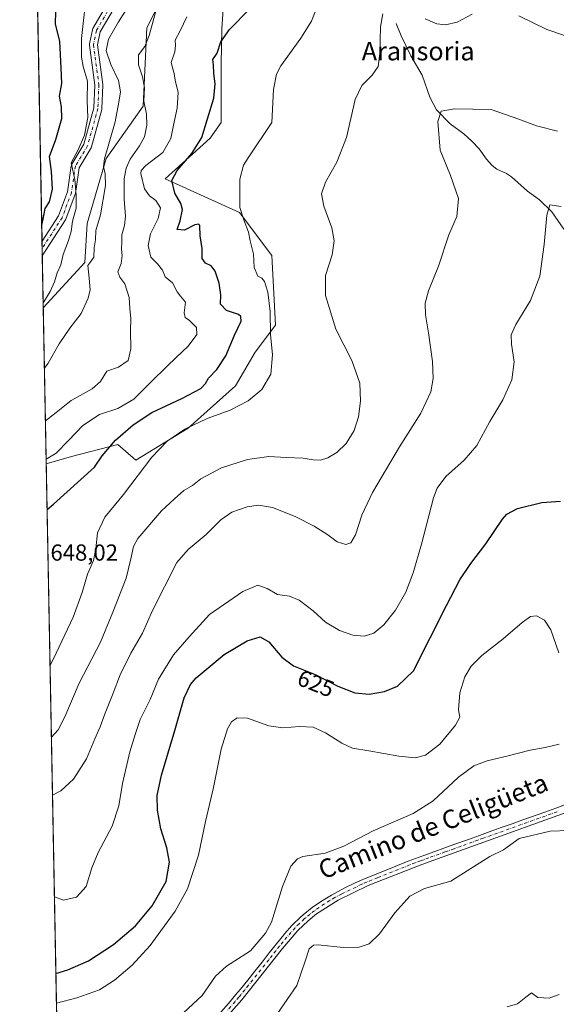
# Model space of a CAD drawing. Units: metres. Extents: x 631414 to 634873, y 4725053 to 4727432.
# Drawn here: x 631414 to 631646, y 4726530 to 4726955 of the extents above; entities that cross this region are included whole.
import ezdxf
from ezdxf.enums import TextEntityAlignment as Align

# ---------------------------------------------------------------- set-up
doc = ezdxf.new("R2010")
doc.units = ezdxf.units.M
doc.header["$MEASUREMENT"] = 0
doc.linetypes.add('DGN Style 4', pattern=[2.6384748266838614, 1.318413404963828, -0.6592067024819142, 0.001648016756204785, -0.6592067024819142])
for name, color, linetype, lineweight in [('Arbolado forestal CxS', 92, 'Continuous', 0), ('Camino Cxs', 7, 'Continuous', 0), ('Camino eje', 30, 'DGN Style 4', 13), ('Comarca CxS', 21, 'Continuous', 0), ('Comunidad Autónoma CxS', 142, 'Continuous', 0), ('Corriente natural lineal', 142, 'Continuous', 13), ('Cultivos herbáceos CxS', 92, 'Continuous', 0), ('Curva de nivel maestra', 30, 'Continuous', 30), ('Curva de nivel normal', 30, 'Continuous', 0), ('Matorral CxS', 135, 'Continuous', 0), ('Municipio CxS', 4, 'Continuous', 0), ('Provincia CxS', 1, 'Continuous', 0), ('Rótulo de curva de nivel directora', 7, 'Continuous', 0), ('Rótulo de punto de cota en terreno', 7, 'Continuous', 0), ('Texto cartográfico', 7, 'Continuous', 0)]:
    doc.layers.add(name, color=color, linetype=linetype, lineweight=lineweight)
doc.styles.add('Style-Arial', font='txt')

# ---------------------------------------------------------------- blocks, each defined once
blk = doc.blocks.new('*U6')
at = {"layer": 'Cultivos herbáceos CxS', "color": 92, "linetype": 'Continuous', "lineweight": 0}
blk.add_polyline3d([(631433.4093000004, 4726367.601700001, 608.0571999999956), (631425.9047999998, 4726762.865900001, 655.462400000004), (631436.7626999998, 4726766.145099999, 654.0932999999932), (631456.7918999996, 4726771.237700001, 650.3369999999995), (631464.5697, 4726764.4277, 647.414300000004), (631487.2281, 4726778.304500001, 646.4728999999934), (631507.6935000002, 4726796.637900001, 647.5390000000043), (631516.1007000003, 4726811.1187, 647.5662000000011), (631524.8510999996, 4726822.7915, 645.4553000000016), (631523.3535000002, 4726852.940300001, 643.584600000002), (631509.2959000003, 4726871.428099999, 645.6454999999987), (631477.2109000003, 4726886.019300001, 652.5246000000043), (631496.6574999997, 4726903.528899999, 649.9934999999969), (631501.5185000002, 4726910.3377, 649.1995000000024), (631501.5188999996, 4726935.628500001, 650.0662000000011), (631501.7341, 4726950.780300001, 651.5622000000003), (631502.6694999998, 4726963.505100001, 653.4616999999998)], dxfattribs=at)

msp = doc.modelspace()

# ---------------------------------------------------------------- linework, layer by layer
at = {"layer": 'Arbolado forestal CxS', "color": 92, "linetype": 'Continuous', "lineweight": 0, "extrusion": (0.002147021636795332, -0.1130839805929752, 0.993583113600135), "elevation": -532505.278126553, "flags": 128}
msp.add_lwpolyline([(721038.6631683309, 4683848.256719783), (721038.6631683309, 4684129.771065063)], dxfattribs=at)
at = {"layer": 'Arbolado forestal CxS', "color": 92, "linetype": 'Continuous', "lineweight": 0, "extrusion": (0.00385655637622691, -0.203250944251902, 0.9791190839901075), "elevation": -957642.1322875893, "flags": 128}
msp.add_lwpolyline([(720983.4242030556, 4615730.510307172), (720983.4242030554, 4615733.697418569)], dxfattribs=at)
at = {"layer": 'Arbolado forestal CxS', "color": 92, "linetype": 'Continuous', "lineweight": 0, "extrusion": (0.0039700123121052, -0.2088708504119327, 0.9779351751780063), "elevation": -984135.778975811, "flags": 128}
msp.add_lwpolyline([(721137.3306102266, 4610127.112519827), (721137.3306102266, 4610130.30338931)], dxfattribs=at)
at = {"layer": 'Arbolado forestal CxS', "color": 92, "linetype": 'Continuous', "lineweight": 0, "extrusion": (0.002200487854354054, -0.1159169706706002, 0.9932564692785817), "elevation": -545863.4656841052, "flags": 128}
msp.add_lwpolyline([(721025.607148196, 4682283.38661187), (721025.6071481961, 4682305.994413252)], dxfattribs=at)
at = {"layer": 'Arbolado forestal CxS', "color": 92, "linetype": 'Continuous', "lineweight": 0}
for points in [[(631476.2405000003, 4726964.8115, 661.354800000001), (631469.3491000002, 4726951.174699999, 661.6983000000037), (631467.7094999999, 4726917.306100001, 661.4738999999972), (631451.7871000003, 4726894.819499999, 666.0084000000061), (631443.6404999997, 4726866.6599, 668.904999999999), (631442.5153000001, 4726849.8661, 667.1420999999973), (631424.6237000005, 4726830.339199999, 671.474000000002), (631415.8097000001, 4727294.578199999, 677.6640999999945)], [(631564.7181000002, 4727029.010700001, 651.7477000000072), (631551.1058999998, 4727036.7929, 653.0957000000053), (631536.5229000002, 4727034.847100001, 653.7176999999938), (631519.0217000004, 4727023.1743, 655.6254000000044), (631497.6310999999, 4726996.910900001, 660.2514999999985), (631484.9917000001, 4726982.3201, 662.1830999999949), (631476.2405000003, 4726964.8115, 661.354800000001), (631469.3491000002, 4726951.174699999, 661.6983000000037), (631467.7094999999, 4726917.306100001, 661.4738999999972), (631451.7871000003, 4726894.819499999, 666.0084000000061), (631443.6404999997, 4726866.6599, 668.904999999999), (631442.5153000001, 4726849.8661, 667.1420999999973), (631424.6237000005, 4726830.339199999, 671.474000000002)]]:
    msp.add_polyline3d(points, dxfattribs=at)
at = {"layer": 'Camino Cxs', "color": 7, "linetype": 'Continuous', "lineweight": 0, "extrusion": (0.004604376372613631, -0.2424544148025899, 0.9701518728843196), "elevation": -1142485.264332281, "flags": 128}
msp.add_lwpolyline([(721060.3763442409, 4573470.632767379), (721060.376344241, 4573477.065806651)], dxfattribs=at)
at = {"layer": 'Camino Cxs', "color": 7, "linetype": 'Continuous', "lineweight": 0}
for points in [[(631459.4271999998, 4726966.874199999, 666.5470999999961), (631449.2289000005, 4726949.3913, 667.548299999995), (631448.0772000002, 4726943.824899999, 667.4907999999997), (631450.3658999996, 4726926.763599999, 668.0497999999934), (631450.3814000003, 4726926.530900001, 668.0531000000046), (631450.3799000002, 4726926.458100001, 668.0550999999978), (631449.9566000003, 4726916.2981, 668.391300000003), (631449.9315, 4726916.067, 668.4122999999963), (631449.8948999997, 4726915.904800001, 668.4300999999978), (631445.4500000002, 4726899.8181, 669.3423000000039), (631445.4075999996, 4726899.685699999, 669.3512000000047), (631445.2729000002, 4726899.3991, 669.3718999999984), (631440.1518999999, 4726890.796, 669.8087999999989), (631438.5091000004, 4726879.707699999, 670.9542999999976), (631438.5014000004, 4726879.660300001, 670.952099999995), (631438.4203000005, 4726879.3595, 670.9421000000002), (631434.3963000001, 4726868.5582, 671.866200000004), (631434.2719000002, 4726868.2941, 671.8701000000001), (631434.2237999998, 4726868.215399999, 671.8723999999929), (631424.1974999999, 4726852.7905, 673.8617999999988), (631424.0789999999, 4726859.030400001, 675.4217000000062), (631431.1838999996, 4726869.960999999, 673.4388000000035), (631435.0739000002, 4726880.4027, 674.0188999999956), (631436.7402999997, 4726891.650699999, 671.0157999999938), (631436.7871000003, 4726891.869100001, 670.943499999994), (631436.8613, 4726892.079800001, 670.8540999999968), (631436.9617, 4726892.279300001, 670.7502999999997), (631442.1390000005, 4726900.9771, 670.1891999999935), (631446.4680000005, 4726916.6439, 669.7749999999943), (631446.8765000004, 4726926.450400001, 669.2465999999986), (631444.5685999999, 4726943.654899999, 669.9226000000053), (631444.5542000001, 4726943.9494, 669.9109000000026), (631444.5893999999, 4726944.2422, 669.8588000000018), (631445.8594000004, 4726950.3806, 669.5613000000012), (631445.9286000002, 4726950.624500001, 669.5733000000037), (631446.0595000006, 4726950.9044, 669.5378000000055), (631456.4331999999, 4726968.687799999, 667.517399999997)], [(631424.0789999999, 4726859.030400001, 675.4217000000062), (631431.1838999996, 4726869.960999999, 673.4388000000035), (631435.0739000002, 4726880.4027, 674.0188999999956), (631436.7402999997, 4726891.650699999, 671.0157999999938), (631436.7871000003, 4726891.869100001, 670.943499999994), (631436.8613, 4726892.079800001, 670.8540999999968), (631436.9617, 4726892.279300001, 670.7502999999997), (631442.1390000005, 4726900.9771, 670.1891999999935), (631446.4680000005, 4726916.6439, 669.7749999999943), (631446.8765000004, 4726926.450400001, 669.2465999999986), (631444.5685999999, 4726943.654899999, 669.9226000000053), (631444.5542000001, 4726943.9494, 669.9107999999978), (631444.5893999999, 4726944.2422, 669.8588000000018), (631445.8594000004, 4726950.3806, 669.5613000000012), (631445.9286000002, 4726950.624500001, 669.5733000000037), (631446.0595000006, 4726950.9044, 669.5378000000055), (631456.4331999999, 4726968.687799999, 667.517399999997)], [(631459.4271999998, 4726966.874199999, 666.5470999999961), (631449.2289000005, 4726949.3913, 667.548299999995), (631448.0772000002, 4726943.824899999, 667.4907999999997), (631450.3658999996, 4726926.763599999, 668.0497999999934), (631450.3814000003, 4726926.530900001, 668.0531000000046), (631450.3799000002, 4726926.458100001, 668.0550999999978), (631449.9566000003, 4726916.2981, 668.391300000003), (631449.9315, 4726916.067, 668.4122999999963), (631449.8948999997, 4726915.904800001, 668.4300999999978), (631445.4500000002, 4726899.8181, 669.3423000000039), (631445.4075999996, 4726899.685699999, 669.3512000000047), (631445.2729000002, 4726899.3991, 669.3718999999984), (631440.1518999999, 4726890.796, 669.8087999999989), (631438.5091000004, 4726879.707699999, 670.9542999999976), (631438.5014000004, 4726879.660300001, 670.952099999995), (631438.4203000005, 4726879.3595, 670.9421000000002), (631434.3963000001, 4726868.5582, 671.866200000004), (631434.2719000002, 4726868.2941, 671.8701000000001), (631434.2237999998, 4726868.215399999, 671.8723999999929), (631424.1974999999, 4726852.7905, 673.861699999994)], [(631501.2401000002, 4726526.130100001, 613.4475999999995), (631504.5500999996, 4726529.880100001, 613.6477000000014), (631507.8000999996, 4726533.6801, 613.3390000000073), (631509.7701000003, 4726536.040100001, 613.2976999999955), (631512.9301000005, 4726539.920100001, 613.1013999999996), (631516.0401, 4726543.8301, 613.1589999999997), (631519.1201, 4726547.770099999, 613.1950999999972), (631522.2100999998, 4726551.700099999, 612.9423999999999), (631525.3101000005, 4726555.620100001, 613.079899999997), (631528.4600999998, 4726559.5101, 612.9728999999934), (631528.8300999999, 4726559.970100001, 612.9918999999937), (631532.1501000002, 4726563.700099999, 612.8086000000039), (631535.7500999998, 4726567.1601, 612.7400999999954), (631536.8000999996, 4726568.110099999, 612.6993999999977), (631540.6951000001, 4726571.255100001, 612.7002999999969), (631544.8101000005, 4726574.110099999, 612.6842000000033), (631549.0800999999, 4726576.700099999, 612.8450000000012), (631550.4001000002, 4726577.4301, 612.7360000000045), (631554.8300999999, 4726579.7501, 612.7198000000062), (631559.3300999999, 4726581.920100001, 612.4744999999966), (631563.6901000004, 4726583.8201, 612.409599999999), (631568.3201000001, 4726585.720100001, 612.3518999999942), (631572.9600999998, 4726587.600099999, 612.1147000000057), (631577.6001000004, 4726589.450099999, 612.1707000000024), (631582.2600999996, 4726591.2601, 612.1698999999935), (631586.9301000005, 4726593.020099999, 612.2820000000065), (631589.4600999998, 4726593.950099999, 612.5825999999943), (631601.9600999998, 4726598.470100001, 611.9391999999935), (631608.2701000003, 4726600.7401, 611.7502999999997), (631612.9801000003, 4726602.4301, 611.6318000000028), (631617.6801000005, 4726604.120100001, 611.8001999999979), (631622.3901000004, 4726605.800100001, 611.6787999999942), (631627.1001000004, 4726607.4901, 611.5032000000066), (631631.8000999996, 4726609.1801, 611.7663999999932), (631641.2200999996, 4726612.540100001, 611.8108000000066), (631645.9301000005, 4726614.2301, 611.9112000000023), (631650.6300999997, 4726615.9101, 612.0763000000006)], [(631501.2401000002, 4726526.130100001, 613.4475999999995), (631504.5500999996, 4726529.880100001, 613.6477000000014), (631507.8000999996, 4726533.6801, 613.3390000000073), (631509.7701000003, 4726536.040100001, 613.2976999999955), (631512.9301000005, 4726539.920100001, 613.1013999999996), (631516.0401, 4726543.8301, 613.1589999999997), (631519.1201, 4726547.770099999, 613.1950999999972), (631522.2100999998, 4726551.700099999, 612.9423999999999), (631525.3101000005, 4726555.620100001, 613.079899999997), (631528.4600999998, 4726559.5101, 612.9728999999934), (631528.8300999999, 4726559.970100001, 612.9918999999937), (631532.1501000002, 4726563.700099999, 612.8086000000039), (631535.7500999998, 4726567.1601, 612.7400999999954), (631536.8000999996, 4726568.110099999, 612.6993999999977), (631540.6951000001, 4726571.255100001, 612.7002999999969), (631544.8101000005, 4726574.110099999, 612.6842000000033), (631549.0800999999, 4726576.700099999, 612.8450000000012), (631550.4001000002, 4726577.4301, 612.7360000000045), (631554.8300999999, 4726579.7501, 612.7198000000062), (631559.3300999999, 4726581.920100001, 612.4744999999966), (631563.6901000004, 4726583.8201, 612.409599999999), (631568.3201000001, 4726585.720100001, 612.3518999999942), (631572.9600999998, 4726587.600099999, 612.1147000000057), (631577.6001000004, 4726589.450099999, 612.1707000000024), (631582.2600999996, 4726591.2601, 612.1698999999935), (631586.9301000005, 4726593.020099999, 612.2820000000065), (631589.4600999998, 4726593.950099999, 612.5825999999943), (631601.9600999998, 4726598.470100001, 611.9391999999935), (631608.2701000003, 4726600.7401, 611.7502999999997), (631612.9801000003, 4726602.4301, 611.6318000000028), (631617.6801000005, 4726604.120100001, 611.8001999999979), (631622.3901000004, 4726605.800100001, 611.6787999999942), (631627.1001000004, 4726607.4901, 611.5032000000066), (631631.8000999996, 4726609.1801, 611.7663999999932), (631641.2200999996, 4726612.540100001, 611.8108000000066), (631645.9301000005, 4726614.2301, 611.9112000000023), (631650.6300999997, 4726615.9101, 612.0763000000006)], [(631661.1700999998, 4726616.1601, 612.0166000000027), (631602.0601000005, 4726594.9301, 611.3083000000044), (631588.0900999998, 4726589.9101, 611.6298999999999), (631564.9801000003, 4726580.770099999, 611.7158999999956), (631551.9700999996, 4726574.5001, 612.0337000000001), (631542.6901000004, 4726568.600099999, 612.1640999999945), (631538.9600999998, 4726565.5801, 612.0617000000057), (631534.5500999996, 4726561.390100001, 612.0847000000067), (631527.9001000002, 4726553.550100001, 612.2642999999953), (631510.3101000005, 4726531.5001, 612.5531999999948), (631503.6700999998, 4726523.860099999, 612.8274999999994)], [(631661.1700999998, 4726616.1601, 612.0166000000027), (631602.0601000005, 4726594.9301, 611.3083000000044), (631588.0900999998, 4726589.9101, 611.6298999999999), (631564.9801000003, 4726580.770099999, 611.7158999999956), (631551.9700999996, 4726574.5001, 612.0337000000001), (631542.6901000004, 4726568.600099999, 612.1640999999945), (631538.9600999998, 4726565.5801, 612.0617000000057), (631534.5500999996, 4726561.390100001, 612.0847000000067), (631527.9001000002, 4726553.550100001, 612.2642999999953), (631510.3101000005, 4726531.5001, 612.5531999999948), (631503.6700999998, 4726523.860099999, 612.8274999999994)]]:
    msp.add_polyline3d(points, dxfattribs=at)
at = {"layer": 'Camino eje', "color": 30, "linetype": 'DGN Style 4', "lineweight": 13}
for points in [[(631457.9447999997, 4726967.806, 666.7534000000014), (631447.5730999997, 4726950.026000001, 668.0237000000052), (631446.3031000001, 4726943.887599999, 668.4832000000024), (631448.6314000003, 4726926.530900001, 668.3329999999987), (631448.2081000004, 4726916.3709, 668.6833999999944), (631443.7631000001, 4726900.284200001, 669.5353999999934), (631438.4714000003, 4726891.394200001, 670.1916999999958), (631436.7779999999, 4726879.964199999, 671.9275000000052), (631432.7564000003, 4726869.1691, 672.2351999999955), (631424.1381999999, 4726855.910399999, 674.579700000002)], [(631646.4851000002, 4726612.670100001, 611.471000000005), (631614.5800999999, 4726601.210100001, 611.3690999999963), (631612.2251000004, 4726600.3651, 611.4038), (631609.8701, 4726599.5251, 611.4474999999948), (631605.1651, 4726597.835100001, 611.4916999999987), (631602.0100999996, 4726596.700099999, 611.537599999996), (631598.1101000002, 4726595.290100001, 611.7823000000062), (631591.1250999998, 4726592.780099999, 611.8834000000061), (631588.7751000002, 4726591.9301, 611.827900000004), (631587.5100999996, 4726591.465100001, 611.8571999999986), (631585.1750999996, 4726590.585100001, 611.8894), (631582.8450999996, 4726589.6801, 611.8879000000015), (631580.5251000002, 4726588.755100001, 611.8650999999954), (631568.9700999996, 4726584.1851, 611.9762000000047), (631566.6501000002, 4726583.245100001, 611.9714999999997), (631564.3350999998, 4726582.295100001, 611.9407000000066), (631562.1551000001, 4726581.345100001, 612.0173000000068), (631553.4001000002, 4726577.1251, 612.1977000000043), (631551.1851000005, 4726575.965100001, 612.3512999999948), (631550.5251000002, 4726575.600099999, 612.3929000000062), (631548.3901000004, 4726574.3051, 612.4043999999994), (631543.7500999998, 4726571.3551, 612.2400999999954), (631541.6924999999, 4726569.9275, 612.3837000000058), (631539.7451, 4726568.3551, 612.409599999999), (631537.8800999997, 4726566.845100001, 612.2960000000021), (631537.3551000003, 4726566.370100001, 612.2997000000032), (631535.1501000002, 4726564.2751, 612.420299999998), (631533.3501000004, 4726562.545100001, 612.3668000000034), (631531.5975000003, 4726560.565099999, 612.5240000000049), (631528.1801000005, 4726556.530099999, 612.5155999999988), (631526.6051000003, 4726554.585100001, 612.6266999999935), (631525.0551000005, 4726552.6251, 612.6144000000058), (631523.5100999996, 4726550.6601, 612.5721999999951), (631521.9700999996, 4726548.690099999, 612.6282000000066), (631513.1750999996, 4726537.665100001, 612.5908999999956), (631511.6201, 4726535.710100001, 612.7602000000043), (631510.0401, 4726533.770099999, 612.8996999999945), (631509.0551000005, 4726532.590100001, 612.8974000000017), (631507.4301000005, 4726530.690099999, 612.9974999999977), (631504.1101000002, 4726526.870100001, 613.0766000000004)]]:
    msp.add_polyline3d(points, dxfattribs=at)
at = {"layer": 'Comarca CxS', "color": 21, "linetype": 'Continuous', "lineweight": 0, "flags": 128}
msp.add_lwpolyline([(632941.3852468823, 4725081.991186099), (631458.3600009937, 4725053.43998273), (631438.5072703746, 4726099.089451929), (631415.9252743531, 4727288.491063272), (631414.4400009924, 4727366.719982708), (631437.2648784644, 4727367.159624082), (634516.6017368301, 4727426.462923364), (634828.0000010186, 4727432.459982706), (634845.555854941, 4726531.381532311), (634873.0700010188, 4725119.179982729), (634006.0869159225, 4725102.488823593)], close=True, dxfattribs=at)
at = {"layer": 'Comunidad Autónoma CxS', "color": 142, "linetype": 'Continuous', "lineweight": 0, "flags": 128}
msp.add_lwpolyline([(632941.3852468823, 4725081.991186099), (631458.3600009937, 4725053.43998273), (631438.5072703746, 4726099.089451929), (631415.9252743531, 4727288.491063272), (631414.4400009924, 4727366.719982708), (631437.2648784644, 4727367.159624082), (634516.6017368301, 4727426.462923364), (634828.0000010186, 4727432.459982706), (634845.555854941, 4726531.381532311), (634873.0700010188, 4725119.179982729), (634006.0869159225, 4725102.488823593)], close=True, dxfattribs=at)
at = {"layer": 'Corriente natural lineal', "color": 142, "linetype": 'Continuous', "lineweight": 13}
msp.add_polyline3d([(631577, 4726953, 639.4639000000025), (631579.1456000004, 4726947.747199999, 638.9755000000005), (631583.4051000001, 4726939.1677, 638.0593999999984), (631588.3017999995, 4726930.710200001, 636.9563999999956), (631591.5306000002, 4726921.2141, 635.8430999999982), (631594.5087000001, 4726915.724099999, 635.3220000000001), (631600.3273, 4726909.737299999, 634.6778999999951), (631606.2400000002, 4726905.433499999, 633.9379999999946), (631609.6628000002, 4726902.318, 633.5372999999963), (631612.8465, 4726898.927999999, 633.222099999999), (631616.0012999997, 4726894.4561, 632.946100000001), (631618.4269000003, 4726891.795399999, 632.7102000000014), (631620.5231999997, 4726890.141600001, 632.5604000000021), (631624.6807000004, 4726888.263300001, 632.172200000001), (631626.9013999999, 4726886.784299999, 631.9468999999954), (631633.7841999996, 4726880.599400001, 631.3193000000028), (631638.9746000003, 4726876.876599999, 630.6940000000031), (631644.2929999996, 4726871.668, 630.0096999999951), (631649.4665000001, 4726864.2553, 629.1009999999952)], dxfattribs=at)
at = {"layer": 'Cultivos herbáceos CxS', "color": 92, "linetype": 'Continuous', "lineweight": 0, "extrusion": (0.002767639503030991, -0.145770495384868, 0.9893145621322026), "elevation": -686626.5467547065, "flags": 128}
msp.add_lwpolyline([(721039.6019218488, 4663365.53321434), (721039.601921849, 4663650.090965278)], dxfattribs=at)
at = {"layer": 'Cultivos herbáceos CxS', "color": 92, "linetype": 'Continuous', "lineweight": 0}
msp.add_polyline3d([(631564.7181000002, 4727029.010700001, 651.7477000000072), (631529.7165000001, 4727007.610300001, 651.2955999999976), (631519.0208999999, 4726982.319700001, 653.0295000000042), (631511.2429000001, 4726977.455900001, 655.405700000003), (631502.6694999998, 4726963.505100001, 653.4616999999998), (631501.7341, 4726950.780300001, 651.5622000000003), (631501.5188999996, 4726935.628500001, 650.0662000000011), (631501.5185000002, 4726910.3377, 649.1995000000024), (631496.6574999997, 4726903.528899999, 649.9934999999969), (631477.2109000003, 4726886.019300001, 652.5246000000043), (631509.2959000003, 4726871.428099999, 645.6454999999987), (631523.3535000002, 4726852.940300001, 643.584600000002), (631524.8510999996, 4726822.7915, 645.4553000000016), (631516.1007000003, 4726811.1187, 647.5662000000011), (631507.6935000002, 4726796.637900001, 647.5390000000043), (631487.2281, 4726778.304500001, 646.4728999999934), (631464.5697, 4726764.4277, 647.414300000004), (631456.7918999996, 4726771.237700001, 650.3369999999995), (631436.7626999998, 4726766.145099999, 654.0932999999932), (631425.9047999998, 4726762.865900001, 655.462400000004)], dxfattribs=at)
at = {"layer": 'Curva de nivel maestra', "color": 30, "linetype": 'Continuous', "lineweight": 30, "flags": 128}
for points, elevation in [([(631423.9477000004, 4726865.9442), (631424.5599999997, 4726868.5101), (631425.4299999997, 4726873.1801), (631427.3700000001, 4726876.090100001), (631428.5999999996, 4726881.5001), (631428.2000000002, 4726889.090100001), (631427.2699999996, 4726895.640100001), (631429.9900000002, 4726902.970100001), (631432.5899999999, 4726912.040100001), (631432.5300000003, 4726917.040100001), (631431.6600000003, 4726921.6801), (631432.5700000003, 4726927.0801), (631432.4100000003, 4726933.860099999), (631431.8300000001, 4726945.280099999), (631429.9199999999, 4726952.9101), (631430.0599999997, 4726958.1501)], 675), ([(631426.2785, 4726743.180000001), (631428.9800000006, 4726745.5001), (631446.7199999997, 4726761.450099999), (631450.0599999997, 4726766.340100001), (631455.8700000001, 4726773.140100001), (631463.3899999997, 4726779.7601), (631471.5599999997, 4726785.020099999), (631484.5199999996, 4726791.1601), (631492.6200000001, 4726795.4101), (631494.6500000004, 4726797.5701), (631496, 4726799.950099999), (631499.5599999997, 4726803.710100001), (631503.4100000003, 4726809.540100001), (631507.1900000004, 4726818.470100001), (631510.1299999999, 4726824.470100001), (631509.9500000002, 4726826.600099999), (631508.9500000002, 4726827.340100001), (631503.7199999997, 4726829.1801), (631501.1799999997, 4726831.790100001), (631501.3200000003, 4726835.880100001), (631500.5499999998, 4726840.9801), (631498.8499999996, 4726846.120100001), (631497.1399999997, 4726848.4101), (631494.7199999997, 4726849.590100001), (631493.2800000003, 4726851.540100001), (631493.1799999997, 4726855.840100001), (631492.4199999999, 4726861.390100001), (631492.1799999997, 4726865.840100001), (631491.79, 4726866.440099999), (631490.0899999999, 4726866.140100001), (631485.5899999999, 4726863.780099999), (631482.4699999997, 4726864.0801), (631483.7199999997, 4726867.840100001), (631484.6900000004, 4726872.720100001), (631484.0899999999, 4726875.360099999), (631481.4000000004, 4726879.7601), (631480.1600000003, 4726885.190099999), (631482.4299999997, 4726889.600099999), (631488.7300000006, 4726896.960100001), (631493.0700000003, 4726903.8201), (631495.5499999998, 4726911.840100001), (631498.2400000002, 4726920.800100001), (631498.8799999999, 4726926.9801), (631498.2999999998, 4726931.460100001), (631498.1500000004, 4726935.1801), (631497.8899999997, 4726937.5101), (631499.6600000003, 4726940.1801), (631501.25, 4726945.110099999), (631505.0099999999, 4726950.4001), (631513.9000000004, 4726959.460100001)], 650), ([(631430.0821000002, 4726542.8455), (631435.25, 4726544.380100001), (631444.1200000001, 4726548.280099999), (631454.9600000001, 4726555.300100001), (631464.4600000001, 4726563.440099999), (631471.6600000003, 4726572.0701), (631477.7400000002, 4726582.4901), (631479.0899999999, 4726590.890100001), (631477.9299999997, 4726597.100099999), (631475.3700000001, 4726605.360099999), (631473.9000000004, 4726613.390100001), (631473.7999999998, 4726619.6801), (631475.7400000002, 4726628.520099999), (631481.4100000003, 4726647.7601), (631485.4100000003, 4726661.880100001), (631488.2100000001, 4726667.590100001), (631490.6799999997, 4726670.450099999), (631502.7400000002, 4726680.550100001), (631512.6399999997, 4726686.530099999), (631518.2300000006, 4726688.2401), (631522.0700000003, 4726686.0001), (631527.5899999999, 4726679.390100001), (631532.6699999999, 4726675.7501), (631542.1100000005, 4726671.950099999), (631551.8399999999, 4726666.960100001), (631559.1699999999, 4726664.040100001), (631565.3300000001, 4726663.450099999), (631572.0300000003, 4726664.630100001), (631577.5700000003, 4726666.950099999), (631584.5599999997, 4726673.4901), (631598.7800000003, 4726701.790100001), (631604.5, 4726712.850099999), (631609.2999999998, 4726719.8301), (631615.7999999998, 4726728.370100001), (631622.9000000004, 4726738.970100001), (631624.8899999997, 4726741.120100001), (631629.4500000002, 4726743.5701), (631639.8799999999, 4726746.190099999), (631648.0499999998, 4726746.800100001)], 625)]:
    msp.add_lwpolyline(points, dxfattribs=dict(at, elevation=elevation))
at = {"layer": 'Curva de nivel normal', "color": 30, "linetype": 'Continuous', "lineweight": 0, "flags": 128}
for points, elevation in [([(631424.5883999999, 4726832.200999999), (631424.8899999997, 4726832.870100001), (631427.54, 4726837.360099999), (631429.4400000004, 4726841.5001), (631430.6600000003, 4726845.370100001), (631432.2599999999, 4726848.870100001), (631433.2199999997, 4726853.3301), (631435.5800000001, 4726859.360099999), (631436.6100000005, 4726863.170100001), (631437.2199999997, 4726867.7301), (631438.8899999997, 4726873.380100001), (631438.7999999998, 4726879.0001), (631438.1900000004, 4726885.720100001), (631436.6200000001, 4726892.960100001), (631439.6900000004, 4726898.5101), (631442.4100000003, 4726904.860099999), (631443.9199999999, 4726912.4101), (631443.6200000001, 4726919.880100001), (631443.7599999999, 4726928.200099999), (631441.8600000005, 4726934.440099999), (631441.1100000005, 4726938.5101), (631441.1100000005, 4726946.5601), (631442, 4726954.340100001), (631442.8099999997, 4726961.6601)], 670), ([(631427.5544999996, 4726675.976100001), (631429, 4726678.700099999), (631437.4800000006, 4726696.6801), (631441.4699999997, 4726707.4001), (631443.7599999999, 4726715.270099999), (631446.3099999997, 4726721.210100001), (631447.3499999996, 4726726.2301), (631447.9800000006, 4726733.1801), (631451.2800000003, 4726739.8301), (631459.2300000006, 4726749.700099999), (631471.4699999997, 4726765.780099999), (631478.0599999997, 4726772.7401), (631485.7199999997, 4726777.840100001), (631495.4600000001, 4726782.440099999), (631505.3300000001, 4726786.040100001), (631513.1299999999, 4726790.050100001), (631519.0700000003, 4726795.030099999), (631522.8300000001, 4726801.700099999), (631523.6100000005, 4726810.0101), (631522.7000000002, 4726818.800100001), (631522.6399999997, 4726828.7401), (631521.6699999999, 4726837.110099999), (631520.2100000001, 4726841.640100001), (631518.9699999997, 4726843.0701), (631517.2199999997, 4726843.9901), (631515.6500000004, 4726847.6501), (631515.4600000001, 4726853.4901), (631513.9400000004, 4726859.270099999), (631513.2400000002, 4726863.0101), (631511.3399999999, 4726867.8201), (631509.5599999997, 4726873.540100001), (631509.5499999998, 4726885.840100001), (631511.1399999997, 4726891.9101), (631513.0499999998, 4726895.0701), (631523.4000000004, 4726910.340100001), (631524.0999999996, 4726924.5101), (631525.3899999997, 4726931.2401), (631527.1600000003, 4726934.710100001), (631535.9000000004, 4726946.790100001), (631540.4000000004, 4726954.0001), (631543.3899999997, 4726961.4801)], 645), ([(631461.4600000001, 4726960.5801), (631457.1799999997, 4726953.7501), (631452.7599999999, 4726946.3201), (631451.8499999996, 4726941.190099999), (631453.8600000005, 4726935.300100001), (631457.1500000004, 4726928.4801), (631457.9100000003, 4726923.5801), (631457.3200000003, 4726919.100099999), (631455.7400000002, 4726910.5601), (631451.1100000005, 4726894.5601), (631450.7000000002, 4726891.2401), (631451.3700000001, 4726888.0701), (631451.4500000002, 4726883.040100001), (631449.3799999999, 4726870.4301), (631447.3499999996, 4726863.6601), (631447.1500000004, 4726859.690099999), (631446.6600000003, 4726856.2301), (631446.4100000003, 4726852.140100001), (631445.2300000006, 4726850.3101), (631443.7999999998, 4726848.5001), (631444.4800000006, 4726843.030099999), (631444.8300000001, 4726838.050100001), (631444.0199999996, 4726834.5001), (631440.9900000002, 4726827.8301), (631436.0700000003, 4726821.4301), (631431.4800000006, 4726814.7401), (631426.7199999997, 4726806.360099999), (631425.1189000001, 4726804.2567)], 665), ([(631473.9500000002, 4726960.9301), (631470.3799999999, 4726947.840100001), (631468.4900000002, 4726943.1801), (631465.7599999999, 4726939.520099999), (631465.7699999996, 4726935.280099999), (631467.4900000002, 4726930.0801), (631468.2800000003, 4726925.2301), (631468.0800000001, 4726919.5101), (631469.1500000004, 4726913.860099999), (631469.3899999997, 4726909.1801), (631468.4100000003, 4726904.1801), (631466.1399999997, 4726900.210100001), (631462.1299999999, 4726894.520099999), (631460.4199999999, 4726890.520099999), (631459.5700000003, 4726885.940099999), (631459.5800000001, 4726877.1801), (631460.1699999999, 4726869.9301), (631459.7100000001, 4726865.850099999), (631458.5999999996, 4726861.8101), (631458.5499999998, 4726858.7301), (631458.3399999999, 4726855.6601), (631458.7599999999, 4726852.890100001), (631458.29, 4726849.4301), (631456.8799999999, 4726845.8301), (631457.6299999999, 4726843.5001), (631459.8799999999, 4726840.630100001), (631461.75, 4726834.770099999), (631462.04, 4726829.9301), (631462.5, 4726825.5701), (631462.3399999999, 4726820.5001), (631462.4600000001, 4726812.5001), (631461.2800000003, 4726807.590100001), (631457.1399999997, 4726804.600099999), (631452.0599999997, 4726802.9001), (631449.3899999997, 4726798.5101), (631445.7199999997, 4726795.300100001), (631436.6799999997, 4726790.280099999), (631430.2199999997, 4726785.020099999), (631425.5508000003, 4726781.5111)], 660), ([(631571.3399999999, 4726957.2401), (631570.25, 4726951.640100001), (631570.0099999999, 4726940.170100001), (631569.1900000004, 4726934.5601), (631566.7300000006, 4726930.800100001), (631562.1299999999, 4726926.3201), (631559.3300000001, 4726920.2301), (631555.5300000003, 4726903.840100001), (631551.4000000004, 4726893.1801), (631546.5800000001, 4726884.5101), (631544.8399999999, 4726879.5101), (631545.8200000003, 4726874.1801), (631549.2599999999, 4726864.840100001), (631550.29, 4726859.2501), (631549.3200000003, 4726853.1501), (631546.54, 4726844.2501), (631546.5, 4726835.6501), (631550.9500000002, 4726821.0001), (631557.8600000005, 4726807.5601), (631561.2800000003, 4726797.790100001), (631561.6200000001, 4726789.9901), (631560.79, 4726783.220100001), (631558.9100000003, 4726777.3201), (631555.3799999999, 4726771.720100001), (631551.4000000004, 4726767.770099999), (631547.5499999998, 4726765.5001), (631544.3499999996, 4726764.5601), (631541.2400000002, 4726764.610099999), (631536.8099999997, 4726765.4001), (631529.5899999999, 4726765.690099999), (631522.0700000003, 4726766.130100001), (631512.8799999999, 4726764.8201), (631501.6299999999, 4726761.120100001), (631492.7000000002, 4726756.5001), (631489.0599999997, 4726753.600099999), (631485.3600000005, 4726751.390100001), (631481.2800000003, 4726747.7601), (631475.6500000004, 4726742.6601), (631465.4199999999, 4726730.710100001), (631463.6299999999, 4726727.200099999), (631462.5, 4726721.8301), (631460.3899999997, 4726713.5001), (631454.6399999997, 4726698.8301), (631449.3799999999, 4726685.8301), (631440.1299999999, 4726668.1601), (631433.8700000001, 4726653.610099999), (631431.0199999996, 4726648.0101), (631428.1446000002, 4726644.893800001)], 640), ([(631609.7800000003, 4726957.0701), (631603.3399999999, 4726953.670100001), (631598.3399999999, 4726952.450099999), (631594.5199999996, 4726952.960100001), (631589.5800000001, 4726955.020099999)], 640), ([(631486.5800000001, 4726955.970100001), (631483.8099999997, 4726949.840100001), (631481.5999999996, 4726945.840100001), (631481.7800000003, 4726943.5101), (631481.4900000002, 4726940.840100001), (631479.9199999999, 4726936.1801), (631480.5700000003, 4726933.5101), (631481.2000000002, 4726931.460100001), (631481.5199999996, 4726928.6501), (631482.8200000003, 4726923.270099999), (631482.4000000004, 4726916.520099999), (631480.7999999998, 4726909.1501), (631479.6600000003, 4726903.370100001), (631476.2000000002, 4726897.4101), (631468.8799999999, 4726891.770099999), (631466.8600000005, 4726889.630100001), (631466.7999999998, 4726888.2301), (631468.3399999999, 4726881.640100001), (631470.5499999998, 4726878.5801), (631473.2800000003, 4726876.6501), (631475.1900000004, 4726873.420100001), (631474.29, 4726868.840100001), (631470.9100000003, 4726862.170100001), (631469.9600000001, 4726857.170100001), (631471.0099999999, 4726852.170100001), (631474.0199999996, 4726849.3301), (631476.0499999998, 4726846.470100001), (631477.2699999996, 4726843.6601), (631480.4900000002, 4726841.020099999), (631482.4000000004, 4726837.2501), (631483.8300000001, 4726835.350099999), (631486.0199999996, 4726832.790100001), (631485.54, 4726828.0701), (631485.9600000001, 4726826.040100001), (631487.79, 4726824.7601), (631490.7699999996, 4726821.800100001), (631490.9299999997, 4726818.8301), (631487.1799999997, 4726813.670100001), (631481.9900000002, 4726808.850099999), (631478.0499999998, 4726804.9001), (631471.2999999998, 4726798.4801), (631463.7199999997, 4726790.790100001), (631456.8200000003, 4726786.870100001), (631448.9100000003, 4726784.170100001), (631441.6900000004, 4726779.5001), (631435.5199999996, 4726773.0001), (631430.1799999997, 4726767.5001), (631425.8653999995, 4726764.941400001)], 655), ([(631656.8499999996, 4726945.4101), (631642.0999999996, 4726950.4101), (631630.0700000003, 4726956.300100001)], 640), ([(631428.6207999998, 4726619.812200001), (631432.25, 4726621.6801), (631437.6699999999, 4726626.7301), (631443.3600000005, 4726635.460100001), (631446.8399999999, 4726644.1501), (631449.2599999999, 4726649.4001), (631451.0199999996, 4726654.4901), (631454.5800000001, 4726663.170100001), (631457.8300000001, 4726671.860099999), (631462.5, 4726681.1801), (631467.4800000006, 4726689.8301), (631471.8099999997, 4726699.610099999), (631482.2800000003, 4726720.270099999), (631487.2300000006, 4726725.9801), (631494.9400000004, 4726732.420100001), (631501.2400000002, 4726738.7401), (631506.1100000005, 4726742.0801), (631512.7300000006, 4726744.270099999), (631517.5999999996, 4726745.0001), (631523.6200000001, 4726744.0001), (631533.4100000003, 4726740.1801), (631541.6200000001, 4726736.050100001), (631547.5800000001, 4726732.2501), (631551.5599999997, 4726729.2601), (631555.2699999996, 4726728.090100001), (631557.4500000002, 4726728.7401), (631559.5199999996, 4726732.300100001), (631562.1299999999, 4726740.7401), (631566.8099999997, 4726750.600099999), (631578.5, 4726770.2401), (631587.7100000001, 4726784.800100001), (631592, 4726793.940099999), (631593.0700000003, 4726799.690099999), (631592.7199999997, 4726807.090100001), (631591.04, 4726819.530099999), (631589.7000000002, 4726827.300100001), (631589.5800000001, 4726832.3301), (631591.0499999998, 4726837.6601), (631595.25, 4726848.340100001), (631599.7800000003, 4726861.840100001), (631603.1600000003, 4726869.7401), (631603.9199999999, 4726877.440099999), (631600.5499999998, 4726887.4101), (631596.0899999999, 4726898.4101), (631595.0899999999, 4726910.780099999), (631596.4500000002, 4726915.200099999), (631602.1900000004, 4726916.270099999), (631618, 4726915.9001), (631630.0599999997, 4726911.7501), (631637.6900000004, 4726908.920100001), (631646.6299999999, 4726906.550100001)], 635), ([(631429.4538000004, 4726575.9386), (631433.3700000001, 4726574.520099999), (631438.9199999999, 4726575.7601), (631443.1399999997, 4726580.450099999), (631445.5999999996, 4726588.450099999), (631448.2999999998, 4726595.0101), (631454.3499999996, 4726606.4001), (631457.2300000006, 4726615.270099999), (631458.8899999997, 4726624.9001), (631461.9699999997, 4726638.5601), (631464.3899999997, 4726646.4901), (631466.4400000004, 4726652.540100001), (631470.7999999998, 4726661.1501), (631474.3300000001, 4726669.960100001), (631480.8399999999, 4726680.450099999), (631487.7000000002, 4726688.170100001), (631496.4400000004, 4726697.8301), (631510.7599999999, 4726707.7601), (631517.3499999996, 4726710.540100001), (631521.3399999999, 4726709.090100001), (631525.7199999997, 4726706.420100001), (631530.9199999999, 4726705.720100001), (631535.1799999997, 4726703.9801), (631541.2300000006, 4726699.4801), (631546.5, 4726694.550100001), (631552.5199999996, 4726690.960100001), (631558.3300000001, 4726688.880100001), (631563.25, 4726688.4801), (631567.4000000004, 4726689.840100001), (631571.6600000003, 4726693.4001), (631576.8099999997, 4726699.720100001), (631581.2000000002, 4726707.5001), (631584.3499999996, 4726715.8301), (631587.9299999997, 4726728.190099999), (631593.1600000003, 4726748.1601), (631594.75, 4726752.4001), (631598.4199999999, 4726757.450099999), (631606.4299999997, 4726764.530099999), (631611.8399999999, 4726770.8301), (631617.4299999997, 4726781.190099999), (631623.0700000003, 4726790.4801), (631626.9100000003, 4726799.1601), (631627.9699999997, 4726806.890100001), (631626.8499999996, 4726814.540100001), (631626.7100000001, 4726818.630100001), (631628.6699999999, 4726823.100099999), (631635.04, 4726833.460100001), (631639.1399999997, 4726843.9101), (631640.9900000002, 4726857.5701), (631642.0999999996, 4726870.3301), (631643.4000000004, 4726874.780099999), (631648.3499999996, 4726874.0601)], 630), ([(631430.3256999999, 4726530.0156), (631439.0999999996, 4726532.280099999), (631448.8899999997, 4726535.780099999), (631455.3499999996, 4726539.9901), (631462.9900000002, 4726546.4001), (631470.7199999997, 4726554.9801), (631481.5700000003, 4726569.6801), (631486.9400000004, 4726579.380100001), (631491.6799999997, 4726593.9301), (631494.6500000004, 4726608.4101), (631498.0700000003, 4726623.1601), (631501.5, 4726639.7601), (631504.1799999997, 4726648.530099999), (631505.9600000001, 4726651.4901), (631508.4199999999, 4726653.2401), (631512.8899999997, 4726653.0701), (631522.0700000003, 4726649.7401), (631528.1100000005, 4726648.960100001), (631535.2199999997, 4726649.530099999), (631541.1100000005, 4726649.130100001), (631546.4699999997, 4726646.8101), (631553.54, 4726642.2401), (631558.2100000001, 4726640.140100001), (631565.2400000002, 4726639.0001), (631578.1299999999, 4726636.620100001), (631585.1699999999, 4726636.0101), (631589.7300000006, 4726637.100099999), (631595.8399999999, 4726641.890100001), (631602.7199999997, 4726650.050100001), (631604.4500000002, 4726653.520099999), (631603.8899999997, 4726656.7501), (631604.5, 4726664.050100001), (631606.6600000003, 4726670.960100001), (631609.4000000004, 4726675.4901), (631614.0700000003, 4726680.120100001), (631623.1900000004, 4726687.340100001), (631631.4600000001, 4726694.4101), (631635.0700000003, 4726697.030099999), (631637.6900000004, 4726697.3101), (631641.0700000003, 4726695.450099999), (631643.8200000003, 4726691.1801), (631647.2999999998, 4726681.290100001)], 620), ([(631479.2000000002, 4726520.1801), (631493.2599999999, 4726533.270099999), (631498.9800000006, 4726541.600099999), (631503.75, 4726546.020099999), (631514.1299999999, 4726552.600099999), (631520.6200000001, 4726560.210100001), (631523.1200000001, 4726565.0001), (631527.8700000001, 4726580.340100001), (631531.4900000002, 4726589.1801), (631534.4699999997, 4726592.390100001), (631536.7300000006, 4726593.4001), (631546.4000000004, 4726594.840100001), (631554.4000000004, 4726597.7601), (631567.0700000003, 4726604.450099999), (631584.4000000004, 4726611.9301), (631593.0700000003, 4726617.450099999), (631603.9400000004, 4726627.530099999), (631610.5599999997, 4726632.450099999), (631616.2699999996, 4726634.600099999), (631625.4400000004, 4726636.7601), (631634.8899999997, 4726639.290100001), (631641.4400000004, 4726640.460100001), (631647.4000000004, 4726641.920100001)], 615), ([(631651.7300000006, 4726604.520099999), (631643.4900000002, 4726604.290100001), (631630.1399999997, 4726601.0601), (631623.3099999997, 4726596.1601), (631617.4400000004, 4726593.3201), (631600.5800000001, 4726582.670100001), (631589.2300000006, 4726579.590100001), (631582.9000000004, 4726576.2401), (631576.4199999999, 4726568.9801), (631569.9000000004, 4726560.0001), (631565.4000000004, 4726555.6601), (631561.0700000003, 4726554.120100001), (631554.0700000003, 4726554.0001), (631543.4000000004, 4726555.2401), (631541.3300000001, 4726555.0101), (631539.5099999999, 4726553.460100001), (631537.8099999997, 4726548.620100001), (631534.0700000003, 4726537.640100001), (631525.7100000001, 4726525.540100001)], 609.9999999999999), ([(631624.9699999997, 4726528.450099999), (631629.4000000004, 4726529.720100001), (631633.0700000003, 4726532.5601), (631635.4500000002, 4726534.5101), (631638.2599999999, 4726532.460100001), (631643.1200000001, 4726532.170100001), (631647.4000000004, 4726533.7401)], 605.0000000000001)]:
    msp.add_lwpolyline(points, dxfattribs=dict(at, elevation=elevation))
at = {"layer": 'Matorral CxS', "color": 135, "linetype": 'Continuous', "lineweight": 0, "extrusion": (0.004381990091516934, -0.2308097831126726, 0.9729890246977707), "elevation": -1087578.45212419, "flags": 128}
msp.add_lwpolyline([(721034.9230621401, 4586749.18034639), (721034.9230621401, 4586818.539257197)], dxfattribs=at)
at = {"layer": 'Matorral CxS', "color": 135, "linetype": 'Continuous', "lineweight": 0}
for points in [[(631564.7181000002, 4727029.010700001, 651.7477000000072), (631551.1058999998, 4727036.7929, 653.0957000000053), (631536.5229000002, 4727034.847100001, 653.7176999999938), (631519.0217000004, 4727023.1743, 655.6254000000044), (631497.6310999999, 4726996.910900001, 660.2514999999985), (631484.9917000001, 4726982.3201, 662.1830999999949), (631476.2405000003, 4726964.8115, 661.354800000001), (631469.3491000002, 4726951.174699999, 661.6983000000037), (631467.7094999999, 4726917.306100001, 661.4738999999972), (631451.7871000003, 4726894.819499999, 666.0084000000061), (631443.6404999997, 4726866.6599, 668.904999999999), (631442.5153000001, 4726849.8661, 667.1420999999973), (631424.6237000005, 4726830.339199999, 671.474000000002)], [(631564.7181000002, 4727029.010700001, 651.7477000000072), (631529.7165000001, 4727007.610300001, 651.2955999999976), (631519.0208999999, 4726982.319700001, 653.0295000000042), (631511.2429000001, 4726977.455900001, 655.405700000003), (631502.6694999998, 4726963.505100001, 653.4616999999998), (631501.7341, 4726950.780300001, 651.5622000000003), (631501.5188999996, 4726935.628500001, 650.0662000000011), (631501.5185000002, 4726910.3377, 649.1995000000024), (631496.6574999997, 4726903.528899999, 649.9934999999969), (631477.2109000003, 4726886.019300001, 652.5246000000043), (631509.2959000003, 4726871.428099999, 645.6454999999987), (631523.3535000002, 4726852.940300001, 643.584600000002), (631524.8510999996, 4726822.7915, 645.4553000000016), (631516.1007000003, 4726811.1187, 647.5662000000011), (631507.6935000002, 4726796.637900001, 647.5390000000043), (631487.2281, 4726778.304500001, 646.4728999999934), (631464.5697, 4726764.4277, 647.414300000004), (631456.7918999996, 4726771.237700001, 650.3369999999995), (631436.7626999998, 4726766.145099999, 654.0932999999932), (631425.9047999998, 4726762.865900001, 655.462400000004)], [(631502.6694999998, 4726963.505100001, 653.4616999999998), (631501.7341, 4726950.780300001, 651.5622000000003), (631501.5188999996, 4726935.628500001, 650.0662000000011), (631501.5185000002, 4726910.3377, 649.1995000000024), (631496.6574999997, 4726903.528899999, 649.9934999999969), (631477.2109000003, 4726886.019300001, 652.5246000000043), (631509.2959000003, 4726871.428099999, 645.6454999999987), (631523.3535000002, 4726852.940300001, 643.584600000002), (631524.8510999996, 4726822.7915, 645.4553000000016), (631516.1007000003, 4726811.1187, 647.5662000000011), (631507.6935000002, 4726796.637900001, 647.5390000000043), (631487.2281, 4726778.304500001, 646.4728999999934), (631464.5697, 4726764.4277, 647.414300000004), (631456.7918999996, 4726771.237700001, 650.3369999999995), (631436.7626999998, 4726766.145099999, 654.0932999999932), (631425.9047999998, 4726762.865900001, 655.462400000004), (631424.6237000005, 4726830.339199999, 671.474000000002), (631442.5153000001, 4726849.8661, 667.1420999999973), (631443.6404999997, 4726866.6599, 668.904999999999), (631451.7871000003, 4726894.819499999, 666.0084000000061), (631467.7094999999, 4726917.306100001, 661.4738999999972), (631469.3491000002, 4726951.174699999, 661.6983000000037), (631476.2405000003, 4726964.8115, 661.354800000001)]]:
    msp.add_polyline3d(points, dxfattribs=at)
at = {"layer": 'Municipio CxS', "color": 4, "linetype": 'Continuous', "lineweight": 0, "flags": 128}
msp.add_lwpolyline([(631438.5072703746, 4726099.089451929), (631415.9252743531, 4727288.491063272), (631418.0440000006, 4727290.82205), (631426.3919999992, 4727313.08005), (631429.5700000002, 4727341.02505), (631432.6319999998, 4727360.177050003), (631437.2648784644, 4727367.159624082), (634516.6017368301, 4727426.462923364)], dxfattribs=at)
at = {"layer": 'Provincia CxS', "color": 1, "linetype": 'Continuous', "lineweight": 0, "flags": 128}
msp.add_lwpolyline([(632941.3852468823, 4725081.991186099), (631458.3600009937, 4725053.43998273), (631438.5072703746, 4726099.089451929), (631415.9252743531, 4727288.491063272), (631414.4400009924, 4727366.719982708), (631437.2648784644, 4727367.159624082), (634516.6017368301, 4727426.462923364), (634828.0000010186, 4727432.459982706), (634845.555854941, 4726531.381532311), (634873.0700010188, 4725119.179982729), (634006.0869159225, 4725102.488823593)], close=True, dxfattribs=at)

# ---------------------------------------------------------------- block references
at = {"layer": 'Cultivos herbáceos CxS', "color": 92, "linetype": 'Continuous', "lineweight": 0}
msp.add_blockref('*U6', (0, 0), dxfattribs=at)

# ---------------------------------------------------------------- texts
at = {"layer": 'Rótulo de curva de nivel directora', "color": 7, "linetype": 'Continuous', "lineweight": 0, "style": 'Style-Arial'}
msp.add_text('625', height=7.000000000000002, rotation=338.0729495975829, dxfattribs=at).set_placement((631542.3533926083, 4726668.045446172), align=Align.MIDDLE_CENTER)
at = {"layer": 'Rótulo de punto de cota en terreno', "color": 7, "linetype": 'Continuous', "lineweight": 0, "style": 'Style-Arial'}
msp.add_text('648,02', height=7.000000000000002, dxfattribs=at).set_placement((631427.7278000005, 4726721.097800001))
at = {"layer": 'Texto cartográfico', "color": 7, "linetype": 'Continuous', "lineweight": 0, "style": 'Style-Arial'}
msp.add_text('Aransoria', height=8, dxfattribs=at).set_placement((631586.5388853656, 4726941.14015), align=Align.MIDDLE_CENTER)
msp.add_text('Camino de Celigüeta', height=8, rotation=21.59819601561985, dxfattribs=at).set_placement((631592.9760469993, 4726606.458179199), align=Align.MIDDLE_CENTER)

doc.saveas('drawing.dxf')
